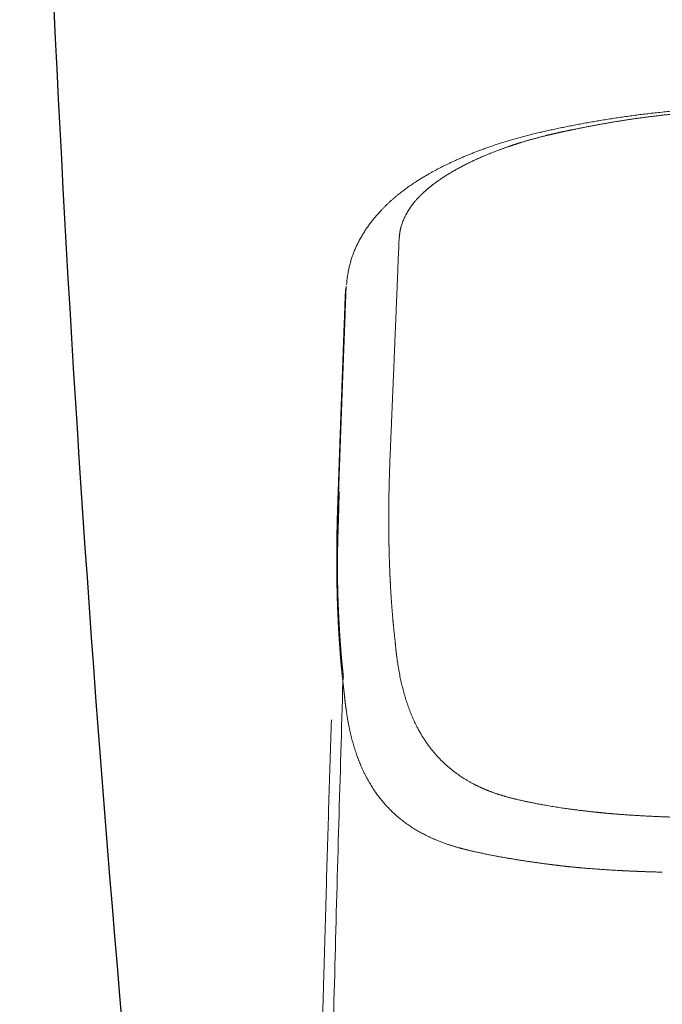
# Model space of a CAD drawing. Units: millimetres. Extents: x 0 to 2100, y 0 to 2970.
# Drawn here: x 1305 to 1365, y 1196 to 1289 of the extents above; entities that cross this region are included whole.
import ezdxf

# ---------------------------------------------------------------- set-up
doc = ezdxf.new("R2010")
doc.units = ezdxf.units.MM
doc.header["$PDMODE"] = 3
doc.layers.add('1', color=7, linetype='Continuous')
doc.layers.add('繪圖線', color=7, linetype='Continuous')
doc.layers.add('標註線', color=3, linetype='Continuous', lineweight=13)
doc.styles.get("Standard").update_dxf_attribs({"font": 'msjh_0.ttf'})
doc.dimstyles.new('ISO-25', dxfattribs={"dimtxt": 25, "dimasz": 25, "dimexe": 5, "dimexo": 5, "dimgap": 5, "dimtad": 1, "dimtoh": 1, "dimdec": 1, "dimdsep": 46, "dimtxsty": 'Standard', "dimcen": 2.5, "dimclrd": 3, "dimclre": 3, "dimclrt": 2, "dimadec": 0, "dimazin": 2, "dimtfac": 1, "dimtdec": 1, "dimtmove": 0, "dimatfit": 3, "dimfxl": 0, "dimarcsym": 0})

# ---------------------------------------------------------------- blocks, each defined once
blk = doc.blocks.new('*D18')
at = {"layer": 'Defpoints', "color": 0}
for p in [(1777.993, 1485.416), (1253.223, 1339.241), (1777.993, 1159.147)]:
    blk.add_point(p, dxfattribs=at)
at = {"layer": '標註線', "color": 3, "lineweight": -2}
for p, q in [((1253.223, 1344.241), (1253.223, 1490.416)), ((1777.993, 1164.147), (1777.993, 1490.416)), ((1278.223, 1485.416), (1752.993, 1485.416))]:
    blk.add_line(p, q, dxfattribs=at)
at = {"layer": '標註線', "color": 3}
for points in [[(1278.223, 1489.583), (1278.223, 1481.249), (1253.223, 1485.416)], [(1752.993, 1489.583), (1752.993, 1481.249), (1777.993, 1485.416)]]:
    blk.add_solid(points, dxfattribs=at)
at = {"layer": '標註線', "color": 2, "insert": (1515.608, 1503.336), "char_height": 25, "attachment_point": 5}
blk.add_mtext('525', dxfattribs=at)

msp = doc.modelspace()

# ---------------------------------------------------------------- linework, layer by layer
at = {"layer": '1', "color": 7, "linetype": 'Continuous', "lineweight": 13}
for points in [[(1523.639, 1284.308), (1515.413, 1284.302), (1507.187, 1284.27), (1505.084, 1284.258), (1502.981, 1284.244), (1500.878, 1284.228), (1498.775, 1284.211), (1496.672, 1284.193), (1494.569, 1284.173), (1492.466, 1284.152), (1490.364, 1284.13), (1488.374, 1284.108), (1486.384, 1284.085), (1484.394, 1284.062), (1482.405, 1284.037), (1480.415, 1284.012), (1478.426, 1283.987), (1476.436, 1283.961), (1474.446, 1283.935), (1472.569, 1283.91), (1470.692, 1283.885), (1468.815, 1283.86), (1466.938, 1283.834), (1465.061, 1283.808), (1463.183, 1283.781), (1461.306, 1283.754), (1459.429, 1283.727), (1457.669, 1283.701), (1455.908, 1283.675), (1454.147, 1283.648), (1452.387, 1283.621), (1450.626, 1283.594), (1448.866, 1283.566), (1447.105, 1283.537), (1445.345, 1283.509), (1443.705, 1283.481), (1442.065, 1283.454), (1440.426, 1283.425), (1438.786, 1283.396), (1437.146, 1283.367), (1435.507, 1283.336), (1433.868, 1283.305), (1432.228, 1283.273), (1430.798, 1283.244), (1429.368, 1283.214), (1427.937, 1283.184), (1426.507, 1283.153), (1425.077, 1283.121), (1423.647, 1283.088), (1422.218, 1283.055), (1420.788, 1283.02), (1419.468, 1282.988), (1418.148, 1282.954), (1416.828, 1282.92), (1415.508, 1282.885), (1414.189, 1282.849), (1412.87, 1282.812), (1411.55, 1282.773), (1410.231, 1282.734), (1409.015, 1282.696), (1407.799, 1282.657), (1406.583, 1282.616), (1405.366, 1282.575), (1404.151, 1282.532), (1402.936, 1282.488), (1401.721, 1282.443), (1400.505, 1282.397), (1399.385, 1282.353), (1398.265, 1282.309), (1397.145, 1282.263), (1396.025, 1282.217), (1394.906, 1282.169), (1393.787, 1282.122), (1392.668, 1282.073), (1391.548, 1282.024), (1390.52, 1281.978), (1389.492, 1281.932), (1388.463, 1281.886), (1387.435, 1281.838), (1386.407, 1281.79), (1385.38, 1281.742), (1384.352, 1281.692), (1383.325, 1281.642), (1382.435, 1281.598), (1381.546, 1281.553), (1380.656, 1281.508), (1379.767, 1281.462), (1378.878, 1281.415), (1377.989, 1281.368), (1377.1, 1281.321), (1376.211, 1281.273), (1375.403, 1281.229), (1374.595, 1281.184), (1373.787, 1281.139), (1372.979, 1281.092), (1372.172, 1281.045), (1371.365, 1280.995), (1370.558, 1280.944), (1369.751, 1280.89), (1369.058, 1280.843), (1368.366, 1280.793), (1367.673, 1280.74), (1366.981, 1280.684), (1366.298, 1280.625), (1365.615, 1280.561), (1364.932, 1280.493), (1364.25, 1280.42), (1363.641, 1280.349), (1363.032, 1280.274), (1362.424, 1280.194), (1361.816, 1280.11), (1361.223, 1280.023), (1360.63, 1279.933), (1360.037, 1279.84), (1359.445, 1279.742), (1358.898, 1279.649), (1358.351, 1279.554), (1357.804, 1279.455), (1357.259, 1279.353), (1356.726, 1279.251), (1356.194, 1279.146), (1355.663, 1279.037), (1355.132, 1278.926), (1354.637, 1278.819), (1354.143, 1278.71), (1353.65, 1278.596), (1353.157, 1278.479), (1352.681, 1278.362), (1352.207, 1278.24), (1351.734, 1278.114), (1351.262, 1277.982), (1350.842, 1277.859), (1350.423, 1277.731), (1350.006, 1277.6), (1349.591, 1277.463), (1349.192, 1277.328), (1348.795, 1277.189), (1348.399, 1277.046), (1348.005, 1276.899), (1347.664, 1276.769), (1347.324, 1276.636), (1346.986, 1276.5), (1346.648, 1276.36), (1346.324, 1276.223), (1346, 1276.082), (1345.678, 1275.938), (1345.358, 1275.791), (1345.073, 1275.656), (1344.79, 1275.519), (1344.508, 1275.378), (1344.228, 1275.235), (1343.957, 1275.093), (1343.687, 1274.948), (1343.419, 1274.8), (1343.152, 1274.649), (1342.991, 1274.555), (1342.83, 1274.46), (1342.67, 1274.365), (1342.51, 1274.268), (1342.354, 1274.171), (1342.199, 1274.074), (1342.045, 1273.975), (1341.891, 1273.875), (1341.686, 1273.738), (1341.483, 1273.6), (1341.281, 1273.459), (1341.081, 1273.315), (1340.888, 1273.173), (1340.698, 1273.029), (1340.509, 1272.883), (1340.322, 1272.733), (1340.101, 1272.551), (1339.883, 1272.364), (1339.668, 1272.174), (1339.457, 1271.98), (1339.256, 1271.79), (1339.059, 1271.596), (1338.866, 1271.4), (1338.675, 1271.2), (1338.551, 1271.065), (1338.428, 1270.929), (1338.306, 1270.791), (1338.186, 1270.651), (1338.071, 1270.514), (1337.958, 1270.375), (1337.846, 1270.234), (1337.737, 1270.092), (1337.62, 1269.937), (1337.507, 1269.779), (1337.395, 1269.62), (1337.286, 1269.46), (1337.182, 1269.301), (1337.08, 1269.141), (1336.981, 1268.979), (1336.884, 1268.816), (1336.783, 1268.641), (1336.685, 1268.464), (1336.591, 1268.286), (1336.499, 1268.106), (1336.413, 1267.929), (1336.331, 1267.751), (1336.251, 1267.571), (1336.176, 1267.39), (1336.1, 1267.196), (1336.028, 1267), (1335.96, 1266.802), (1335.896, 1266.604), (1335.838, 1266.409), (1335.783, 1266.212), (1335.732, 1266.015), (1335.685, 1265.817), (1335.532, 1265.02), (1335.441, 1264.213)], [(1523.639, 1284.056), (1521.44, 1284.057), (1519.24, 1284.057), (1518.676, 1284.057), (1518.112, 1284.056), (1517.548, 1284.055), (1516.984, 1284.054), (1516.42, 1284.053), (1515.857, 1284.052), (1515.293, 1284.051), (1514.729, 1284.049), (1514.151, 1284.048), (1513.573, 1284.046), (1512.995, 1284.044), (1512.417, 1284.042), (1511.839, 1284.04), (1511.261, 1284.038), (1510.683, 1284.036), (1510.105, 1284.033), (1509.286, 1284.03), (1508.467, 1284.026), (1507.648, 1284.022), (1506.829, 1284.017), (1506.01, 1284.012), (1505.191, 1284.008), (1504.371, 1284.002), (1503.552, 1283.997), (1502.68, 1283.991), (1501.808, 1283.985), (1500.937, 1283.979), (1500.065, 1283.972), (1499.193, 1283.965), (1498.321, 1283.958), (1497.449, 1283.951), (1496.577, 1283.943), (1495.785, 1283.936), (1494.993, 1283.929), (1494.201, 1283.922), (1493.409, 1283.914), (1492.617, 1283.906), (1491.825, 1283.898), (1491.032, 1283.89), (1490.24, 1283.882), (1489.34, 1283.873), (1488.44, 1283.863), (1487.54, 1283.853), (1486.64, 1283.843), (1485.74, 1283.833), (1484.84, 1283.823), (1483.94, 1283.813), (1483.04, 1283.802), (1482.193, 1283.792), (1481.346, 1283.782), (1480.499, 1283.771), (1479.652, 1283.761), (1478.805, 1283.75), (1477.958, 1283.74), (1477.111, 1283.729), (1476.264, 1283.718), (1475.416, 1283.707), (1474.568, 1283.696), (1473.72, 1283.685), (1472.872, 1283.674), (1472.024, 1283.663), (1471.175, 1283.652), (1470.327, 1283.641), (1469.479, 1283.629), (1468.631, 1283.618), (1467.782, 1283.607), (1466.934, 1283.595), (1466.085, 1283.584), (1465.237, 1283.573), (1464.388, 1283.561), (1463.54, 1283.549), (1462.691, 1283.538), (1461.843, 1283.526), (1460.995, 1283.514), (1460.147, 1283.502), (1459.299, 1283.49), (1458.451, 1283.478), (1457.603, 1283.466), (1456.755, 1283.454), (1455.907, 1283.442), (1454.213, 1283.417), (1452.52, 1283.391), (1450.826, 1283.365), (1449.133, 1283.338), (1447.44, 1283.311), (1445.746, 1283.284), (1444.053, 1283.256), (1442.36, 1283.227), (1441.636, 1283.215), (1440.912, 1283.202), (1440.188, 1283.19), (1439.464, 1283.177), (1438.74, 1283.164), (1438.016, 1283.151), (1437.293, 1283.138), (1436.569, 1283.125), (1436.088, 1283.116), (1435.606, 1283.107), (1435.125, 1283.099), (1434.644, 1283.09), (1434.163, 1283.081), (1433.682, 1283.072), (1433.201, 1283.062), (1432.72, 1283.053), (1432.241, 1283.044), (1431.762, 1283.034), (1431.282, 1283.025), (1430.803, 1283.015), (1430.324, 1283.006), (1429.845, 1282.996), (1429.366, 1282.986), (1428.886, 1282.976), (1427.218, 1282.94), (1425.55, 1282.904), (1423.881, 1282.865), (1422.213, 1282.826), (1420.545, 1282.786), (1418.878, 1282.744), (1417.21, 1282.7), (1415.543, 1282.656), (1415.187, 1282.646), (1414.832, 1282.636), (1414.476, 1282.626), (1414.121, 1282.617), (1413.765, 1282.607), (1413.41, 1282.597), (1413.054, 1282.587), (1412.699, 1282.577), (1412.462, 1282.57), (1412.225, 1282.563), (1411.988, 1282.556), (1411.752, 1282.549), (1411.515, 1282.542), (1411.278, 1282.535), (1411.042, 1282.528), (1410.805, 1282.521), (1410.568, 1282.514), (1410.332, 1282.507), (1410.095, 1282.5), (1409.858, 1282.493), (1409.622, 1282.485), (1409.385, 1282.478), (1409.149, 1282.47), (1408.912, 1282.463), (1408.085, 1282.436), (1407.257, 1282.408), (1406.43, 1282.38), (1405.602, 1282.351), (1404.776, 1282.321), (1403.949, 1282.291), (1403.122, 1282.26), (1402.295, 1282.228), (1401.467, 1282.196), (1400.639, 1282.164), (1399.811, 1282.13), (1398.982, 1282.096), (1398.155, 1282.062), (1397.327, 1282.027), (1396.5, 1281.992), (1395.672, 1281.956), (1394.84, 1281.92), (1394.009, 1281.883), (1393.177, 1281.846), (1392.346, 1281.809), (1391.514, 1281.771), (1390.683, 1281.733), (1389.852, 1281.695), (1389.021, 1281.656), (1388.603, 1281.637), (1388.185, 1281.617), (1387.767, 1281.598), (1387.349, 1281.578), (1386.931, 1281.558), (1386.513, 1281.538), (1386.095, 1281.518), (1385.677, 1281.498), (1385.257, 1281.478), (1384.838, 1281.458), (1384.418, 1281.437), (1383.998, 1281.416), (1383.578, 1281.396), (1383.159, 1281.375), (1382.739, 1281.354), (1382.319, 1281.332), (1381.898, 1281.311), (1381.476, 1281.289), (1381.055, 1281.268), (1380.633, 1281.246), (1380.212, 1281.224), (1379.791, 1281.202), (1379.369, 1281.179), (1378.948, 1281.157), (1378.525, 1281.134), (1378.101, 1281.111), (1377.678, 1281.088), (1377.254, 1281.065), (1376.831, 1281.042), (1376.408, 1281.019), (1375.985, 1280.995), (1375.562, 1280.971), (1375.135, 1280.947), (1374.708, 1280.923), (1374.282, 1280.898), (1373.855, 1280.873), (1373.429, 1280.848), (1373.002, 1280.823), (1372.576, 1280.797), (1372.15, 1280.771), (1371.936, 1280.758), (1371.722, 1280.745), (1371.509, 1280.731), (1371.295, 1280.718), (1371.081, 1280.705), (1370.868, 1280.691), (1370.654, 1280.678), (1370.44, 1280.664), (1370.333, 1280.657), (1370.225, 1280.65), (1370.118, 1280.644), (1370.01, 1280.637), (1369.902, 1280.63), (1369.795, 1280.623), (1369.687, 1280.616), (1369.58, 1280.609), (1369.479, 1280.602), (1369.378, 1280.595), (1369.277, 1280.589), (1369.177, 1280.582), (1369.076, 1280.575), (1368.975, 1280.568), (1368.875, 1280.561), (1368.774, 1280.554), (1368.574, 1280.539), (1368.373, 1280.524), (1368.173, 1280.509), (1367.973, 1280.493), (1367.773, 1280.477), (1367.574, 1280.461), (1367.375, 1280.444), (1367.176, 1280.426), (1366.987, 1280.41), (1366.798, 1280.392), (1366.61, 1280.375), (1366.421, 1280.357), (1366.234, 1280.339), (1366.047, 1280.32), (1365.859, 1280.301), (1365.672, 1280.281), (1365.29, 1280.24), (1364.908, 1280.196), (1364.527, 1280.151), (1364.145, 1280.104), (1363.77, 1280.056), (1363.395, 1280.006), (1363.021, 1279.955), (1362.646, 1279.902), (1362.279, 1279.848), (1361.912, 1279.792), (1361.545, 1279.736), (1361.178, 1279.677), (1360.818, 1279.618), (1360.458, 1279.558), (1360.098, 1279.496), (1359.738, 1279.433), (1359.566, 1279.402), (1359.394, 1279.371), (1359.222, 1279.34), (1359.051, 1279.308), (1358.88, 1279.276), (1358.71, 1279.245), (1358.539, 1279.212), (1358.369, 1279.18), (1358.191, 1279.146), (1358.013, 1279.111), (1357.835, 1279.077), (1357.657, 1279.042), (1357.48, 1279.007), (1357.304, 1278.971), (1357.128, 1278.936), (1356.951, 1278.9), (1356.866, 1278.882), (1356.781, 1278.865), (1356.697, 1278.847), (1356.612, 1278.83), (1356.527, 1278.812), (1356.443, 1278.795), (1356.358, 1278.777), (1356.274, 1278.759), (1356.19, 1278.741), (1356.106, 1278.723), (1356.022, 1278.705), (1355.938, 1278.687), (1355.855, 1278.669), (1355.771, 1278.651), (1355.688, 1278.632), (1355.604, 1278.614), (1355.522, 1278.596), (1355.439, 1278.578), (1355.356, 1278.559), (1355.274, 1278.541), (1355.192, 1278.522), (1355.11, 1278.503), (1355.028, 1278.485), (1354.946, 1278.466), (1354.865, 1278.447), (1354.784, 1278.428), (1354.703, 1278.409), (1354.622, 1278.39), (1354.542, 1278.371), (1354.462, 1278.351), (1354.381, 1278.332), (1354.301, 1278.313), (1353.992, 1278.236), (1353.684, 1278.157), (1353.376, 1278.076), (1353.069, 1277.992), (1352.774, 1277.91), (1352.481, 1277.825), (1352.188, 1277.738), (1351.895, 1277.649), (1351.826, 1277.627), (1351.756, 1277.605), (1351.686, 1277.583), (1351.617, 1277.561), (1351.548, 1277.539), (1351.479, 1277.516), (1351.411, 1277.494), (1351.342, 1277.471), (1351.275, 1277.449), (1351.208, 1277.426), (1351.141, 1277.404), (1351.074, 1277.381), (1351.007, 1277.359), (1350.941, 1277.336), (1350.875, 1277.313), (1350.808, 1277.29), (1350.679, 1277.245), (1350.55, 1277.199), (1350.421, 1277.154), (1350.292, 1277.107), (1350.165, 1277.061), (1350.039, 1277.015), (1349.912, 1276.968), (1349.786, 1276.921), (1349.546, 1276.83), (1349.307, 1276.737), (1349.069, 1276.643), (1348.831, 1276.547), (1348.603, 1276.453), (1348.375, 1276.357), (1348.148, 1276.26), (1347.922, 1276.16), (1347.815, 1276.113), (1347.709, 1276.065), (1347.602, 1276.016), (1347.496, 1275.967), (1347.392, 1275.918), (1347.288, 1275.869), (1347.185, 1275.82), (1347.082, 1275.77), (1346.982, 1275.721), (1346.883, 1275.672), (1346.785, 1275.623), (1346.686, 1275.573), (1346.59, 1275.524), (1346.494, 1275.474), (1346.398, 1275.424), (1346.303, 1275.374), (1346.121, 1275.276), (1345.941, 1275.178), (1345.761, 1275.078), (1345.582, 1274.976), (1345.411, 1274.877), (1345.241, 1274.776), (1345.072, 1274.674), (1344.904, 1274.57), (1344.747, 1274.471), (1344.592, 1274.371), (1344.437, 1274.269), (1344.284, 1274.166), (1344.139, 1274.065), (1343.994, 1273.963), (1343.851, 1273.859), (1343.709, 1273.754), (1343.642, 1273.703), (1343.576, 1273.653), (1343.51, 1273.601), (1343.444, 1273.55), (1343.38, 1273.499), (1343.317, 1273.448), (1343.254, 1273.396), (1343.191, 1273.344), (1343.131, 1273.293), (1343.071, 1273.243), (1343.012, 1273.191), (1342.953, 1273.14), (1342.896, 1273.089), (1342.839, 1273.038), (1342.782, 1272.986), (1342.726, 1272.935), (1342.62, 1272.835), (1342.514, 1272.734), (1342.411, 1272.631), (1342.308, 1272.528), (1342.212, 1272.427), (1342.118, 1272.326), (1342.025, 1272.223), (1341.934, 1272.118), (1341.892, 1272.068), (1341.849, 1272.018), (1341.808, 1271.967), (1341.767, 1271.915), (1341.727, 1271.865), (1341.688, 1271.814), (1341.649, 1271.763), (1341.611, 1271.712), (1341.575, 1271.662), (1341.539, 1271.611), (1341.504, 1271.561), (1341.469, 1271.509), (1341.435, 1271.459), (1341.402, 1271.409), (1341.37, 1271.358), (1341.337, 1271.307), (1341.219, 1271.113), (1341.108, 1270.916), (1341.002, 1270.715), (1340.904, 1270.511), (1340.819, 1270.317), (1340.741, 1270.12), (1340.67, 1269.92), (1340.609, 1269.718), (1340.595, 1269.669), (1340.582, 1269.62), (1340.57, 1269.572), (1340.558, 1269.523), (1340.547, 1269.474), (1340.536, 1269.425), (1340.526, 1269.377), (1340.517, 1269.328), (1340.508, 1269.28), (1340.5, 1269.231), (1340.492, 1269.183), (1340.485, 1269.134), (1340.478, 1269.086), (1340.471, 1269.038), (1340.465, 1268.99), (1340.46, 1268.941), (1340.456, 1268.908), (1340.452, 1268.875), (1340.448, 1268.842), (1340.445, 1268.809), (1340.442, 1268.776), (1340.438, 1268.743), (1340.435, 1268.71), (1340.432, 1268.677), (1340.429, 1268.645), (1340.426, 1268.613), (1340.424, 1268.58), (1340.421, 1268.548), (1340.418, 1268.516), (1340.416, 1268.484), (1340.414, 1268.452), (1340.412, 1268.42), (1340.404, 1268.294), (1340.398, 1268.169)], [(1340.398, 1268.169), (1340.354, 1267.074), (1340.309, 1265.979), (1340.298, 1265.697), (1340.286, 1265.415), (1340.275, 1265.133), (1340.263, 1264.852), (1340.252, 1264.572), (1340.241, 1264.293), (1340.229, 1264.013), (1340.218, 1263.734), (1340.206, 1263.446), (1340.194, 1263.158), (1340.183, 1262.87), (1340.171, 1262.582), (1340.159, 1262.296), (1340.147, 1262.01), (1340.136, 1261.724), (1340.124, 1261.438), (1340.112, 1261.144), (1340.1, 1260.85), (1340.087, 1260.556), (1340.075, 1260.262), (1340.063, 1259.97), (1340.051, 1259.678), (1340.039, 1259.386), (1340.027, 1259.095), (1340.016, 1258.814), (1340.004, 1258.533), (1339.992, 1258.251), (1339.981, 1257.97), (1339.969, 1257.692), (1339.958, 1257.413), (1339.946, 1257.134), (1339.934, 1256.855), (1339.923, 1256.591), (1339.913, 1256.327), (1339.902, 1256.063), (1339.891, 1255.798), (1339.88, 1255.536), (1339.869, 1255.274), (1339.858, 1255.012), (1339.847, 1254.75), (1339.84, 1254.593), (1339.834, 1254.435), (1339.827, 1254.277), (1339.82, 1254.119), (1339.814, 1253.962), (1339.807, 1253.805), (1339.801, 1253.648), (1339.794, 1253.491), (1339.778, 1253.117), (1339.763, 1252.743), (1339.747, 1252.368), (1339.731, 1251.994), (1339.716, 1251.624), (1339.701, 1251.254), (1339.685, 1250.885), (1339.67, 1250.515), (1339.659, 1250.256), (1339.648, 1249.998), (1339.637, 1249.739), (1339.626, 1249.481), (1339.615, 1249.225), (1339.604, 1248.968), (1339.593, 1248.712), (1339.582, 1248.456), (1339.579, 1248.386), (1339.576, 1248.316), (1339.573, 1248.246), (1339.57, 1248.176), (1339.567, 1248.106), (1339.565, 1248.036), (1339.562, 1247.966), (1339.559, 1247.896), (1339.551, 1247.711), (1339.544, 1247.526), (1339.537, 1247.341), (1339.53, 1247.156), (1339.524, 1246.972), (1339.517, 1246.788), (1339.511, 1246.604), (1339.505, 1246.42), (1339.497, 1246.15), (1339.49, 1245.881), (1339.482, 1245.611), (1339.476, 1245.342), (1339.469, 1245.075), (1339.464, 1244.808), (1339.459, 1244.541), (1339.454, 1244.274), (1339.45, 1244.043), (1339.447, 1243.811), (1339.444, 1243.579), (1339.442, 1243.347), (1339.44, 1243.117), (1339.438, 1242.888), (1339.437, 1242.658), (1339.436, 1242.428), (1339.436, 1242.341), (1339.436, 1242.253), (1339.436, 1242.166), (1339.436, 1242.078), (1339.436, 1241.991), (1339.436, 1241.904), (1339.436, 1241.817), (1339.436, 1241.73), (1339.436, 1241.642), (1339.437, 1241.555), (1339.437, 1241.467), (1339.438, 1241.38), (1339.438, 1241.293), (1339.439, 1241.206), (1339.439, 1241.119), (1339.44, 1241.032), (1339.441, 1240.945), (1339.442, 1240.857), (1339.442, 1240.77), (1339.443, 1240.683), (1339.444, 1240.596), (1339.445, 1240.509), (1339.447, 1240.422), (1339.448, 1240.335), (1339.449, 1240.248), (1339.45, 1240.161), (1339.452, 1240.074), (1339.453, 1239.987), (1339.455, 1239.9), (1339.456, 1239.813), (1339.458, 1239.726), (1339.459, 1239.639), (1339.461, 1239.552), (1339.463, 1239.465), (1339.465, 1239.378), (1339.467, 1239.291), (1339.469, 1239.205), (1339.471, 1239.118), (1339.473, 1239.031), (1339.475, 1238.945), (1339.477, 1238.858), (1339.48, 1238.771), (1339.482, 1238.684), (1339.485, 1238.597), (1339.487, 1238.511), (1339.49, 1238.424), (1339.492, 1238.338), (1339.495, 1238.251), (1339.498, 1238.164), (1339.501, 1238.078), (1339.504, 1237.991), (1339.507, 1237.904), (1339.51, 1237.818), (1339.513, 1237.731), (1339.516, 1237.645), (1339.519, 1237.559), (1339.522, 1237.472), (1339.526, 1237.386), (1339.529, 1237.299), (1339.533, 1237.212), (1339.536, 1237.126), (1339.54, 1237.04), (1339.544, 1236.954), (1339.548, 1236.868), (1339.551, 1236.781), (1339.555, 1236.695), (1339.559, 1236.608), (1339.563, 1236.522), (1339.568, 1236.436), (1339.572, 1236.35), (1339.576, 1236.264), (1339.58, 1236.178), (1339.585, 1236.092), (1339.589, 1236.006), (1339.594, 1235.919), (1339.598, 1235.833), (1339.603, 1235.747), (1339.608, 1235.661), (1339.613, 1235.576), (1339.618, 1235.49), (1339.638, 1235.146), (1339.659, 1234.803)], [(1334.856, 1230.44), (1334.833, 1230.767), (1334.812, 1231.095), (1334.8, 1231.281), (1334.788, 1231.466), (1334.777, 1231.652), (1334.766, 1231.837), (1334.756, 1232.025), (1334.745, 1232.212), (1334.735, 1232.399), (1334.726, 1232.586), (1334.712, 1232.868), (1334.699, 1233.149), (1334.686, 1233.431), (1334.675, 1233.713), (1334.663, 1233.998), (1334.653, 1234.283), (1334.643, 1234.568), (1334.634, 1234.853), (1334.623, 1235.238), (1334.613, 1235.623), (1334.604, 1236.009), (1334.596, 1236.394), (1334.59, 1236.785), (1334.585, 1237.176), (1334.581, 1237.568), (1334.578, 1237.959), (1334.577, 1238.219), (1334.576, 1238.479), (1334.576, 1238.739), (1334.576, 1238.999), (1334.577, 1239.262), (1334.578, 1239.524), (1334.58, 1239.787), (1334.582, 1240.05), (1334.584, 1240.285), (1334.587, 1240.521), (1334.591, 1240.756), (1334.594, 1240.992), (1334.598, 1241.23), (1334.603, 1241.467), (1334.608, 1241.705), (1334.613, 1241.943), (1334.617, 1242.105), (1334.621, 1242.268), (1334.625, 1242.431), (1334.629, 1242.594), (1334.634, 1242.757), (1334.639, 1242.921), (1334.643, 1243.085), (1334.649, 1243.248), (1334.652, 1243.341), (1334.655, 1243.434), (1334.658, 1243.526), (1334.661, 1243.619), (1334.664, 1243.712), (1334.667, 1243.805), (1334.67, 1243.897), (1334.674, 1243.99), (1334.677, 1244.08), (1334.68, 1244.17), (1334.683, 1244.26), (1334.686, 1244.35), (1334.69, 1244.44), (1334.693, 1244.53), (1334.696, 1244.62), (1334.699, 1244.711), (1334.705, 1244.881), (1334.712, 1245.051), (1334.718, 1245.221), (1334.724, 1245.391), (1334.73, 1245.562), (1334.736, 1245.733), (1334.742, 1245.904), (1334.748, 1246.075), (1334.759, 1246.366), (1334.769, 1246.658), (1334.78, 1246.949), (1334.79, 1247.241), (1334.801, 1247.535), (1334.811, 1247.829), (1334.822, 1248.124), (1334.832, 1248.418), (1334.843, 1248.705), (1334.853, 1248.992), (1334.864, 1249.279), (1334.874, 1249.566), (1334.885, 1249.855), (1334.895, 1250.145), (1334.906, 1250.434), (1334.916, 1250.724), (1334.927, 1251.008), (1334.937, 1251.293), (1334.947, 1251.577), (1334.958, 1251.862), (1334.968, 1252.149), (1334.979, 1252.436), (1334.989, 1252.723), (1335, 1253.01), (1335.01, 1253.292), (1335.021, 1253.575), (1335.031, 1253.857), (1335.042, 1254.139), (1335.052, 1254.424), (1335.063, 1254.709), (1335.073, 1254.994), (1335.084, 1255.278), (1335.094, 1255.558), (1335.104, 1255.838), (1335.115, 1256.118), (1335.125, 1256.398), (1335.136, 1256.68), (1335.146, 1256.962), (1335.157, 1257.245), (1335.167, 1257.527), (1335.177, 1257.803), (1335.188, 1258.079), (1335.198, 1258.355), (1335.208, 1258.632), (1335.219, 1258.91), (1335.229, 1259.188), (1335.24, 1259.466), (1335.25, 1259.745), (1335.26, 1260.016), (1335.27, 1260.288), (1335.281, 1260.56), (1335.291, 1260.832), (1335.301, 1261.106), (1335.311, 1261.38), (1335.322, 1261.654), (1335.332, 1261.928), (1335.373, 1263.006), (1335.414, 1264.083)], [(1335.328, 1263.336), (1335.356, 1263.711), (1335.414, 1264.083)], [(1334.662, 1244.934), (1334.674, 1245.286), (1334.686, 1245.637), (1334.691, 1245.767), (1334.695, 1245.897), (1334.7, 1246.027), (1334.704, 1246.157), (1334.709, 1246.287), (1334.713, 1246.417), (1334.718, 1246.548), (1334.723, 1246.678), (1334.727, 1246.809), (1334.732, 1246.94), (1334.736, 1247.071), (1334.741, 1247.202), (1334.745, 1247.333), (1334.75, 1247.465), (1334.755, 1247.596), (1334.759, 1247.728), (1334.764, 1247.86), (1334.769, 1247.992), (1334.773, 1248.124), (1334.778, 1248.255), (1334.783, 1248.388), (1334.787, 1248.521), (1334.792, 1248.653), (1334.797, 1248.786), (1334.801, 1248.919), (1334.806, 1249.052), (1334.811, 1249.185), (1334.816, 1249.318), (1334.82, 1249.452), (1334.825, 1249.585), (1334.83, 1249.719), (1334.835, 1249.853), (1334.839, 1249.987), (1334.844, 1250.121), (1334.849, 1250.255), (1334.854, 1250.389), (1334.859, 1250.524), (1334.863, 1250.659), (1334.868, 1250.794), (1334.873, 1250.928), (1334.878, 1251.064), (1334.883, 1251.199), (1334.888, 1251.334), (1334.892, 1251.469), (1334.897, 1251.605), (1334.902, 1251.741), (1334.907, 1251.877), (1334.912, 1252.013), (1334.917, 1252.149), (1334.922, 1252.285), (1334.927, 1252.422), (1334.932, 1252.558), (1334.936, 1252.695), (1334.941, 1252.832), (1334.946, 1252.969), (1334.951, 1253.106), (1334.956, 1253.243), (1334.961, 1253.381), (1334.966, 1253.518), (1334.971, 1253.656), (1334.976, 1253.794), (1334.981, 1253.932), (1334.986, 1254.07), (1334.991, 1254.208), (1334.996, 1254.346), (1335.001, 1254.485), (1335.006, 1254.623), (1335.011, 1254.762), (1335.016, 1254.901), (1335.021, 1255.04), (1335.026, 1255.179), (1335.032, 1255.318), (1335.037, 1255.458), (1335.042, 1255.597), (1335.047, 1255.737), (1335.052, 1255.877), (1335.057, 1256.017), (1335.062, 1256.157), (1335.067, 1256.297), (1335.072, 1256.437), (1335.078, 1256.578), (1335.083, 1256.719), (1335.088, 1256.859), (1335.093, 1257), (1335.098, 1257.141), (1335.103, 1257.283), (1335.109, 1257.424), (1335.114, 1257.565), (1335.119, 1257.707), (1335.124, 1257.849), (1335.129, 1257.991), (1335.135, 1258.133), (1335.14, 1258.275), (1335.145, 1258.417), (1335.15, 1258.56), (1335.156, 1258.702), (1335.161, 1258.845), (1335.166, 1258.988), (1335.171, 1259.131), (1335.177, 1259.274), (1335.182, 1259.417), (1335.187, 1259.561), (1335.193, 1259.704), (1335.198, 1259.847), (1335.203, 1259.991), (1335.208, 1260.135), (1335.214, 1260.279), (1335.219, 1260.423), (1335.225, 1260.568), (1335.23, 1260.713), (1335.235, 1260.857), (1335.241, 1261.002), (1335.246, 1261.147), (1335.251, 1261.292), (1335.257, 1261.437), (1335.262, 1261.582), (1335.268, 1261.727), (1335.273, 1261.873), (1335.279, 1262.019), (1335.284, 1262.165), (1335.306, 1262.75), (1335.328, 1263.336)], [(1334.806, 1229.897), (1334.774, 1230.348), (1334.744, 1230.799), (1334.736, 1230.92), (1334.729, 1231.04), (1334.721, 1231.161), (1334.714, 1231.281), (1334.707, 1231.402), (1334.7, 1231.523), (1334.693, 1231.644), (1334.686, 1231.766), (1334.68, 1231.883), (1334.674, 1232), (1334.668, 1232.117), (1334.662, 1232.235), (1334.656, 1232.352), (1334.65, 1232.47), (1334.645, 1232.588), (1334.639, 1232.706), (1334.634, 1232.825), (1334.628, 1232.944), (1334.623, 1233.064), (1334.618, 1233.183), (1334.613, 1233.302), (1334.608, 1233.422), (1334.604, 1233.542), (1334.599, 1233.662), (1334.59, 1233.901), (1334.582, 1234.14), (1334.574, 1234.379), (1334.567, 1234.618), (1334.56, 1234.859), (1334.554, 1235.101), (1334.548, 1235.342), (1334.543, 1235.584), (1334.538, 1235.827), (1334.533, 1236.071), (1334.529, 1236.314), (1334.526, 1236.557), (1334.523, 1236.803), (1334.52, 1237.049), (1334.518, 1237.294), (1334.516, 1237.54), (1334.515, 1237.787), (1334.514, 1238.033), (1334.514, 1238.28), (1334.514, 1238.527), (1334.515, 1238.776), (1334.516, 1239.025), (1334.518, 1239.274), (1334.52, 1239.523), (1334.522, 1239.773), (1334.525, 1240.024), (1334.529, 1240.274), (1334.533, 1240.525), (1334.537, 1240.778), (1334.542, 1241.031), (1334.547, 1241.284), (1334.553, 1241.537), (1334.556, 1241.666), (1334.559, 1241.795), (1334.563, 1241.924), (1334.566, 1242.054), (1334.57, 1242.183), (1334.573, 1242.313), (1334.577, 1242.443), (1334.581, 1242.573), (1334.585, 1242.698), (1334.589, 1242.823), (1334.593, 1242.948), (1334.597, 1243.073), (1334.601, 1243.198), (1334.605, 1243.324), (1334.61, 1243.45), (1334.614, 1243.575), (1334.618, 1243.7), (1334.623, 1243.825), (1334.627, 1243.95), (1334.632, 1244.076), (1334.636, 1244.201), (1334.64, 1244.327), (1334.645, 1244.453), (1334.649, 1244.578), (1334.656, 1244.756), (1334.662, 1244.934)], [(1334.76, 1244.714), (1334.731, 1243.729), (1334.702, 1242.743), (1334.674, 1241.758), (1334.645, 1240.772), (1334.616, 1239.787), (1334.587, 1238.801), (1334.559, 1237.816), (1334.53, 1236.83)], [(1339.659, 1234.803), (1339.678, 1234.518), (1339.697, 1234.234), (1339.706, 1234.101), (1339.716, 1233.968), (1339.725, 1233.835), (1339.735, 1233.702), (1339.745, 1233.571), (1339.755, 1233.44), (1339.766, 1233.309), (1339.776, 1233.178), (1339.784, 1233.09), (1339.791, 1233.001), (1339.798, 1232.913), (1339.806, 1232.825), (1339.814, 1232.737), (1339.821, 1232.649), (1339.829, 1232.562), (1339.837, 1232.474), (1339.843, 1232.409), (1339.849, 1232.344), (1339.855, 1232.279), (1339.862, 1232.214), (1339.868, 1232.149), (1339.874, 1232.085), (1339.88, 1232.02), (1339.887, 1231.956), (1339.904, 1231.785), (1339.922, 1231.615)], [(1339.922, 1231.615), (1339.958, 1231.279), (1339.993, 1230.943), (1340.002, 1230.86), (1340.01, 1230.777), (1340.019, 1230.694), (1340.028, 1230.61), (1340.036, 1230.528), (1340.044, 1230.446), (1340.053, 1230.364), (1340.061, 1230.282), (1340.071, 1230.185), (1340.08, 1230.088), (1340.09, 1229.992), (1340.1, 1229.895), (1340.11, 1229.799), (1340.12, 1229.704), (1340.13, 1229.608), (1340.141, 1229.512), (1340.148, 1229.449), (1340.155, 1229.386), (1340.163, 1229.323), (1340.17, 1229.26), (1340.178, 1229.198), (1340.186, 1229.136), (1340.194, 1229.073), (1340.202, 1229.011), (1340.244, 1228.706), (1340.288, 1228.402), (1340.337, 1228.099), (1340.389, 1227.796), (1340.442, 1227.504), (1340.499, 1227.214), (1340.559, 1226.924), (1340.623, 1226.635), (1340.689, 1226.357), (1340.758, 1226.08), (1340.83, 1225.805), (1340.907, 1225.53), (1340.984, 1225.266), (1341.065, 1225.002), (1341.15, 1224.74), (1341.239, 1224.48), (1341.329, 1224.229), (1341.423, 1223.98), (1341.52, 1223.732), (1341.622, 1223.486), (1341.724, 1223.249), (1341.831, 1223.013), (1341.941, 1222.779), (1342.056, 1222.548), (1342.222, 1222.229), (1342.396, 1221.916), (1342.579, 1221.607), (1342.77, 1221.303), (1342.964, 1221.011), (1343.166, 1220.725), (1343.376, 1220.445), (1343.593, 1220.17), (1343.8, 1219.924), (1344.013, 1219.683), (1344.232, 1219.449), (1344.458, 1219.22), (1344.689, 1218.997), (1344.927, 1218.78), (1345.17, 1218.57), (1345.419, 1218.366), (1345.655, 1218.183), (1345.895, 1218.005), (1346.14, 1217.834), (1346.389, 1217.668), (1346.647, 1217.504), (1346.908, 1217.347), (1347.174, 1217.196), (1347.442, 1217.051), (1347.531, 1217.005), (1347.62, 1216.96), (1347.71, 1216.915), (1347.8, 1216.87), (1347.891, 1216.826), (1347.982, 1216.783), (1348.074, 1216.74), (1348.166, 1216.698), (1348.26, 1216.655), (1348.354, 1216.614), (1348.448, 1216.573), (1348.542, 1216.533), (1348.638, 1216.493), (1348.734, 1216.454), (1348.831, 1216.415), (1348.927, 1216.377), (1349.026, 1216.339), (1349.124, 1216.302), (1349.223, 1216.265), (1349.322, 1216.229), (1349.422, 1216.193), (1349.523, 1216.158), (1349.624, 1216.124), (1349.725, 1216.09), (1349.828, 1216.056), (1349.932, 1216.023), (1350.035, 1215.991), (1350.139, 1215.959), (1350.244, 1215.927), (1350.349, 1215.896), (1350.455, 1215.866), (1350.561, 1215.837), (1350.668, 1215.807), (1350.776, 1215.778), (1350.885, 1215.75), (1350.993, 1215.723), (1351.103, 1215.695), (1351.213, 1215.668), (1351.323, 1215.641), (1351.434, 1215.615), (1351.747, 1215.541), (1352.062, 1215.47), (1352.376, 1215.401), (1352.692, 1215.334), (1353.022, 1215.267), (1353.352, 1215.201), (1353.683, 1215.138), (1354.015, 1215.077), (1354.293, 1215.028), (1354.571, 1214.979), (1354.849, 1214.933), (1355.128, 1214.887), (1355.417, 1214.842), (1355.706, 1214.797), (1355.995, 1214.754), (1356.285, 1214.713), (1356.453, 1214.689), (1356.621, 1214.666), (1356.79, 1214.643), (1356.958, 1214.621), (1357.129, 1214.599), (1357.301, 1214.577), (1357.473, 1214.555), (1357.645, 1214.534), (1357.818, 1214.514), (1357.991, 1214.493), (1358.164, 1214.473), (1358.338, 1214.453), (1358.514, 1214.434), (1358.691, 1214.415), (1358.868, 1214.396), (1359.045, 1214.377), (1359.135, 1214.368), (1359.225, 1214.359), (1359.315, 1214.35), (1359.406, 1214.341), (1359.497, 1214.332), (1359.588, 1214.323), (1359.679, 1214.314), (1359.77, 1214.305), (1359.862, 1214.297), (1359.953, 1214.288), (1360.045, 1214.28), (1360.136, 1214.271), (1360.229, 1214.263), (1360.322, 1214.255), (1360.415, 1214.247), (1360.508, 1214.239), (1360.699, 1214.222), (1360.89, 1214.207), (1361.08, 1214.191), (1361.271, 1214.177), (1361.471, 1214.162), (1361.67, 1214.147), (1361.87, 1214.133), (1362.069, 1214.119), (1362.277, 1214.106), (1362.485, 1214.092), (1362.692, 1214.079), (1362.9, 1214.067), (1363.116, 1214.054), (1363.333, 1214.042), (1363.549, 1214.03), (1363.765, 1214.019), (1363.991, 1214.007), (1364.217, 1213.996), (1364.443, 1213.985), (1364.669, 1213.975), (1364.904, 1213.964), (1365.139, 1213.954), (1365.373, 1213.945), (1365.608, 1213.935), (1365.728, 1213.931), (1365.848, 1213.926), (1365.968, 1213.922), (1366.088, 1213.917), (1366.211, 1213.913), (1366.333, 1213.909), (1366.455, 1213.905), (1366.577, 1213.901), (1366.702, 1213.896), (1366.827, 1213.893), (1366.951, 1213.889), (1367.076, 1213.885), (1367.203, 1213.881), (1367.33, 1213.877), (1367.456, 1213.874), (1367.583, 1213.87), (1367.656, 1213.868), (1367.73, 1213.866), (1367.803, 1213.864), (1367.876, 1213.862), (1367.95, 1213.86), (1368.023, 1213.858), (1368.097, 1213.856), (1368.171, 1213.855), (1368.239, 1213.853), (1368.308, 1213.851), (1368.376, 1213.85), (1368.445, 1213.848), (1368.514, 1213.846), (1368.583, 1213.845), (1368.652, 1213.843), (1368.721, 1213.842), (1368.784, 1213.84), (1368.848, 1213.839), (1368.911, 1213.838), (1368.974, 1213.836), (1369.038, 1213.835), (1369.102, 1213.834), (1369.166, 1213.832), (1369.23, 1213.831), (1369.463, 1213.826), (1369.697, 1213.822)], [(1334.806, 1229.897), (1334.823, 1230.169), (1334.856, 1230.44)], [(1335.149, 1227.201), (1335.126, 1227.416), (1335.102, 1227.63), (1335.095, 1227.696), (1335.089, 1227.762), (1335.082, 1227.827), (1335.075, 1227.893), (1335.068, 1227.959), (1335.062, 1228.025), (1335.055, 1228.091), (1335.048, 1228.157), (1335.041, 1228.236), (1335.033, 1228.314), (1335.026, 1228.392), (1335.018, 1228.47), (1335.011, 1228.549), (1335.003, 1228.627), (1334.996, 1228.706), (1334.989, 1228.785), (1334.978, 1228.907), (1334.967, 1229.03), (1334.957, 1229.152), (1334.946, 1229.274), (1334.936, 1229.398), (1334.926, 1229.522), (1334.916, 1229.646), (1334.906, 1229.77), (1334.881, 1230.105), (1334.856, 1230.44)], [(1335.104, 1226.693), (1335.067, 1227.028), (1335.03, 1227.363), (1335.022, 1227.447), (1335.013, 1227.53), (1335.004, 1227.614), (1334.996, 1227.698), (1334.987, 1227.782), (1334.979, 1227.867), (1334.971, 1227.951), (1334.963, 1228.036), (1334.957, 1228.093), (1334.952, 1228.15), (1334.946, 1228.207), (1334.941, 1228.264), (1334.936, 1228.322), (1334.93, 1228.379), (1334.925, 1228.437), (1334.92, 1228.494), (1334.915, 1228.552), (1334.91, 1228.609), (1334.904, 1228.667), (1334.899, 1228.725), (1334.894, 1228.783), (1334.889, 1228.841), (1334.884, 1228.899), (1334.879, 1228.957), (1334.875, 1229.015), (1334.87, 1229.073), (1334.865, 1229.131), (1334.86, 1229.19), (1334.855, 1229.248), (1334.851, 1229.307), (1334.846, 1229.366), (1334.841, 1229.424), (1334.823, 1229.66), (1334.806, 1229.897)], [(1335.104, 1226.693), (1335.12, 1226.948), (1335.149, 1227.201)], [(1335.104, 1226.693), (1334.346, 1199.883), (1333.69, 1173.069)], [(1365.301, 1208.709), (1364.785, 1208.725), (1364.269, 1208.741), (1364.152, 1208.745), (1364.036, 1208.749), (1363.919, 1208.753), (1363.803, 1208.757), (1363.688, 1208.761), (1363.573, 1208.766), (1363.458, 1208.77), (1363.344, 1208.774), (1363.24, 1208.778), (1363.136, 1208.782), (1363.032, 1208.787), (1362.928, 1208.791), (1362.826, 1208.795), (1362.723, 1208.799), (1362.621, 1208.804), (1362.518, 1208.808), (1362.426, 1208.812), (1362.334, 1208.816), (1362.242, 1208.82), (1362.15, 1208.825), (1362.059, 1208.829), (1361.968, 1208.833), (1361.877, 1208.838), (1361.786, 1208.842), (1361.705, 1208.846), (1361.624, 1208.85), (1361.543, 1208.854), (1361.462, 1208.858), (1361.382, 1208.862), (1361.302, 1208.866), (1361.222, 1208.871), (1361.142, 1208.875), (1360.906, 1208.888), (1360.67, 1208.901), (1360.435, 1208.915), (1360.199, 1208.929), (1359.971, 1208.944), (1359.744, 1208.958), (1359.517, 1208.974), (1359.289, 1208.989), (1359.067, 1209.005), (1358.844, 1209.021), (1358.622, 1209.038), (1358.4, 1209.056), (1358.186, 1209.073), (1357.973, 1209.091), (1357.76, 1209.109), (1357.546, 1209.128), (1357.425, 1209.139), (1357.304, 1209.15), (1357.183, 1209.161), (1357.061, 1209.173), (1356.943, 1209.184), (1356.825, 1209.196), (1356.707, 1209.208), (1356.589, 1209.22), (1356.51, 1209.228), (1356.43, 1209.236), (1356.351, 1209.245), (1356.272, 1209.253), (1356.194, 1209.262), (1356.116, 1209.27), (1356.039, 1209.279), (1355.961, 1209.288), (1355.867, 1209.298), (1355.774, 1209.309), (1355.68, 1209.32), (1355.586, 1209.331), (1355.494, 1209.343), (1355.402, 1209.354), (1355.309, 1209.365), (1355.217, 1209.376), (1355.126, 1209.388), (1355.034, 1209.399), (1354.943, 1209.41), (1354.851, 1209.422), (1354.761, 1209.433), (1354.67, 1209.445), (1354.579, 1209.456), (1354.489, 1209.468), (1354.31, 1209.491), (1354.132, 1209.515), (1353.953, 1209.539), (1353.775, 1209.563), (1353.6, 1209.587), (1353.425, 1209.611), (1353.25, 1209.636), (1353.076, 1209.661), (1352.904, 1209.686), (1352.733, 1209.711), (1352.561, 1209.736), (1352.39, 1209.762), (1352.222, 1209.787), (1352.054, 1209.813), (1351.886, 1209.839), (1351.718, 1209.866), (1351.384, 1209.919), (1351.05, 1209.974), (1350.716, 1210.031), (1350.382, 1210.088), (1350.063, 1210.145), (1349.743, 1210.204), (1349.424, 1210.264), (1349.105, 1210.326), (1348.9, 1210.366), (1348.695, 1210.408), (1348.49, 1210.45), (1348.285, 1210.493), (1348.086, 1210.536), (1347.887, 1210.579), (1347.689, 1210.623), (1347.49, 1210.668), (1347.383, 1210.693), (1347.275, 1210.718), (1347.167, 1210.743), (1347.06, 1210.769), (1346.954, 1210.794), (1346.848, 1210.82), (1346.742, 1210.846), (1346.636, 1210.872), (1346.561, 1210.891), (1346.486, 1210.91), (1346.411, 1210.929), (1346.336, 1210.948), (1346.262, 1210.968), (1346.188, 1210.987), (1346.114, 1211.007), (1346.039, 1211.027), (1345.91, 1211.063), (1345.78, 1211.101), (1345.65, 1211.139), (1345.521, 1211.178), (1345.394, 1211.217), (1345.268, 1211.257), (1345.142, 1211.298), (1345.016, 1211.34), (1344.853, 1211.396), (1344.691, 1211.454), (1344.53, 1211.513), (1344.369, 1211.573), (1344.211, 1211.634), (1344.055, 1211.697), (1343.899, 1211.761), (1343.744, 1211.827), (1343.626, 1211.878), (1343.508, 1211.931), (1343.391, 1211.984), (1343.275, 1212.038), (1343.16, 1212.093), (1343.046, 1212.148), (1342.932, 1212.205), (1342.819, 1212.262), (1342.598, 1212.378), (1342.378, 1212.498), (1342.161, 1212.622), (1341.946, 1212.75), (1341.738, 1212.879), (1341.532, 1213.012), (1341.329, 1213.149), (1341.128, 1213.29), (1340.933, 1213.432), (1340.74, 1213.579), (1340.55, 1213.729), (1340.363, 1213.883), (1340.181, 1214.039), (1340.001, 1214.199), (1339.825, 1214.362), (1339.652, 1214.528), (1339.315, 1214.874), (1338.991, 1215.232), (1338.682, 1215.603), (1338.387, 1215.986), (1338.101, 1216.389), (1337.83, 1216.803), (1337.575, 1217.227), (1337.336, 1217.66), (1337.265, 1217.795), (1337.196, 1217.932), (1337.128, 1218.069), (1337.061, 1218.207), (1336.995, 1218.347), (1336.93, 1218.489), (1336.867, 1218.631), (1336.805, 1218.774), (1336.764, 1218.87), (1336.724, 1218.968), (1336.684, 1219.065), (1336.645, 1219.163), (1336.607, 1219.262), (1336.568, 1219.361), (1336.531, 1219.461), (1336.494, 1219.561), (1336.402, 1219.818), (1336.313, 1220.077), (1336.229, 1220.338), (1336.149, 1220.599), (1336.069, 1220.872), (1335.993, 1221.146), (1335.921, 1221.421), (1335.853, 1221.697), (1335.785, 1221.985), (1335.722, 1222.275), (1335.662, 1222.565), (1335.605, 1222.855), (1335.55, 1223.159), (1335.499, 1223.463), (1335.451, 1223.767), (1335.407, 1224.072), (1335.396, 1224.151), (1335.385, 1224.229), (1335.375, 1224.307), (1335.365, 1224.386), (1335.355, 1224.465), (1335.345, 1224.544), (1335.335, 1224.624), (1335.326, 1224.703), (1335.316, 1224.783), (1335.307, 1224.864), (1335.298, 1224.944), (1335.289, 1225.024), (1335.281, 1225.106), (1335.272, 1225.187), (1335.263, 1225.269), (1335.254, 1225.35), (1335.248, 1225.405), (1335.242, 1225.46), (1335.236, 1225.515), (1335.23, 1225.57), (1335.224, 1225.625), (1335.218, 1225.681), (1335.212, 1225.736), (1335.206, 1225.792), (1335.199, 1225.847), (1335.193, 1225.903), (1335.187, 1225.959), (1335.181, 1226.015), (1335.174, 1226.071), (1335.168, 1226.127), (1335.162, 1226.183), (1335.156, 1226.239), (1335.13, 1226.466), (1335.104, 1226.693)], [(1334.011, 1223.121), (1333.77, 1215.282), (1333.538, 1207.443)], [(1333.538, 1207.443), (1333.413, 1203.08), (1333.291, 1198.717), (1333.283, 1198.447), (1333.276, 1198.177), (1333.269, 1197.906), (1333.261, 1197.636), (1333.254, 1197.367), (1333.247, 1197.097), (1333.239, 1196.828), (1333.232, 1196.558), (1333.224, 1196.288), (1333.217, 1196.019), (1333.209, 1195.749), (1333.202, 1195.479), (1333.195, 1195.21), (1333.188, 1194.941), (1333.181, 1194.671), (1333.175, 1194.402), (1333.163, 1193.865), (1333.152, 1193.328), (1333.142, 1192.791), (1333.134, 1192.254), (1333.127, 1191.719), (1333.121, 1191.184), (1333.117, 1190.649), (1333.114, 1190.114), (1333.23, 1181.704), (1333.673, 1173.304)]]:
    msp.add_spline(points, degree=3, dxfattribs=at)
at = {"layer": '繪圖線'}
msp.add_lwpolyline([(1306.545, 1359.147, 0.394242), (1305.547, 1358.216, 0.018943), (1315.779, 1177.263, 0.386837), (1335.69, 1159.147), (1711.58, 1159.147, 0.386837), (1731.491, 1177.263, 0.018943), (1741.723, 1358.216, 0.394242), (1740.725, 1359.147)], format="xyb", dxfattribs=at)

# ---------------------------------------------------------------- dimensions: what is measured, and where the dimension line sits
at = {"layer": '標註線'}
dim = msp.add_linear_dim(base=(1777.993, 1485.416), p1=(1253.223, 1339.241), p2=(1777.993, 1159.147), text='525', dimstyle='ISO-25', dxfattribs=at)
dim.commit()
dim.dimension.update_dxf_attribs({"geometry": '*D18', "text_midpoint": (1515.608, 1503.336)})

doc.saveas('drawing.dxf')
